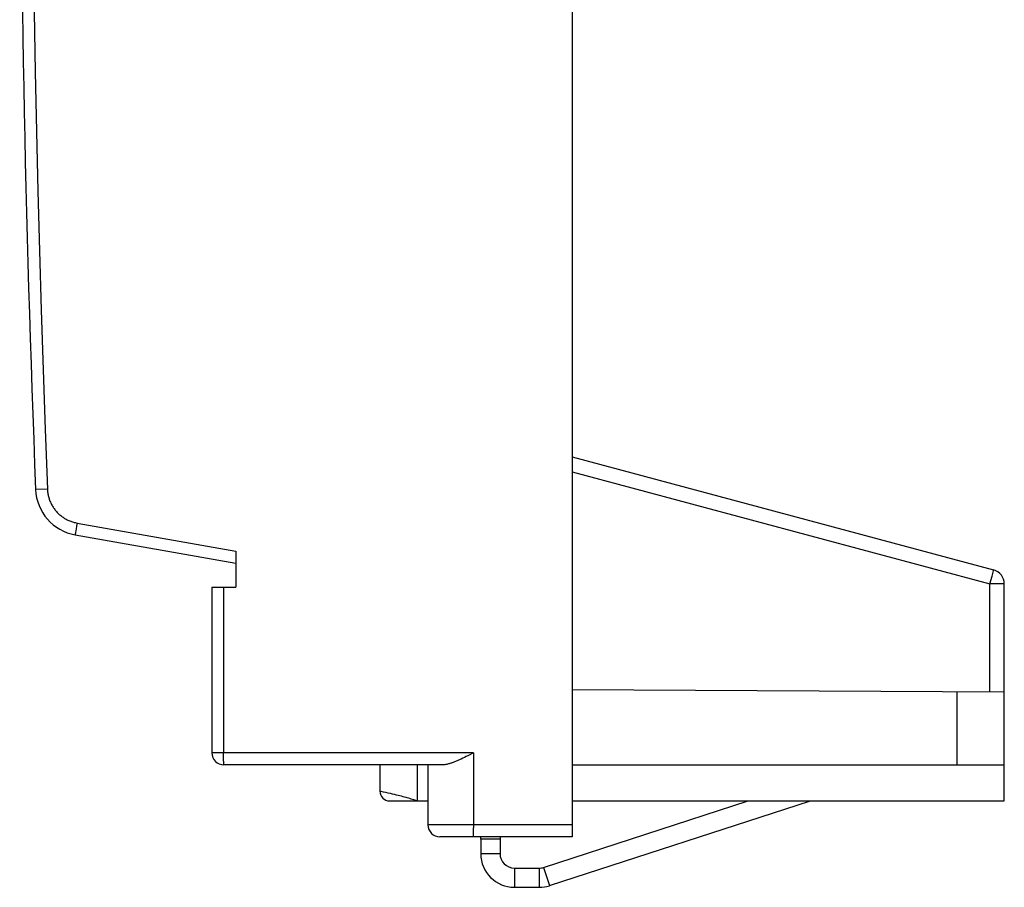
# Model space of a CAD drawing. Units: millimetres. Extents: x 32.6 to 110.9, y 135.9 to 208.1.
# Drawn here: x 43.9 to 64.4, y 135.9 to 153.9 of the extents above; entities that cross this region are included whole.
import ezdxf

# ---------------------------------------------------------------- set-up
doc = ezdxf.new("R2010")
doc.units = ezdxf.units.MM
doc.header["$LTSCALE"] = 16.335
doc.layers.get('0').update_dxf_attribs({"linetype": 'CONTINUOUS'})
for name, color, linetype in [('ASSI', 7, 'CONTINUOUS'), ('DRAFT', 7, 'CONTINUOUS'), ('RACCORDO', 7, 'CONTINUOUS')]:
    doc.layers.add(name, color=color, linetype=linetype)

msp = doc.modelspace()

# ---------------------------------------------------------------- linework, layer by layer
at = {"color": 7, "linetype": 'CONTINUOUS'}
for p, q in [((54.764, 136.286), (59.028, 137.671)), ((54.888, 135.906), (60.322, 137.671)), ((53.858, 136.871), (53.458, 136.871)), ((53.458, 136.871), (53.458, 136.571)), ((53.858, 136.871), (53.858, 136.571)), ((54.158, 136.271), (54.672, 136.271)), ((54.158, 135.871), (54.672, 135.871))]:
    msp.add_line(p, q, dxfattribs=at)
at = {"color": 253, "linetype": 'CONTINUOUS'}
for p, q in [((53.858, 136.571), (53.458, 136.571)), ((54.158, 136.271), (54.158, 135.871)), ((54.672, 136.271), (54.672, 135.871)), ((54.764, 136.286), (54.888, 135.906))]:
    msp.add_line(p, q, dxfattribs=at)
at = {"color": 7, "linetype": 'CONTINUOUS'}
for centre, radius, start, end in [((54.158, 136.571), 0.7, 180, 270), ((54.158, 136.571), 0.3, 180, 270), ((54.672, 136.571), 0.3, 270, 288), ((54.672, 136.571), 0.7, 270, 288)]:
    msp.add_arc(centre, radius, start, end, dxfattribs=at)
at = {"layer": 'ASSI', "color": 7, "linetype": 'CONTINUOUS'}
for p, q in [((55.358, 139.99), (64.358, 139.943)), ((64.358, 138.421), (64.358, 139.943)), ((55.358, 138.421), (64.358, 138.421))]:
    msp.add_line(p, q, dxfattribs=at)
at = {"layer": 'ASSI', "color": 253, "linetype": 'CONTINUOUS'}
msp.add_line((63.375, 138.421), (63.375, 139.948), dxfattribs=at)
at = {"layer": 'DRAFT', "color": 7, "linetype": 'CONTINUOUS'}
msp.add_line((64.358, 137.671), (64.358, 138.421), dxfattribs=at)
at = {"layer": 'RACCORDO', "color": 7, "linetype": 'CONTINUOUS'}
for p, q in [((55.358, 184.921), (55.358, 136.921)), ((55.358, 144.833), (64.135, 142.481)), ((45.014, 143.211), (48.358, 142.621)), ((48.358, 142.874), (48.358, 142.121)), ((47.858, 142.121), (48.358, 142.121)), ((47.858, 142.121), (47.858, 138.671)), ((64.358, 139.943), (64.358, 142.191)), ((53.15, 138.593), (53.116, 138.576)), ((53.202, 138.619), (53.15, 138.593)), ((53.305, 138.671), (53.202, 138.619)), ((52.662, 138.421), (48.108, 138.421)), ((51.358, 138.421), (51.358, 137.871)), ((52.358, 138.421), (52.358, 137.171)), ((53.116, 138.576), (53.082, 138.559)), ((51.558, 137.671), (52.358, 137.671)), ((55.358, 137.671), (64.358, 137.671)), ((55.358, 136.921), (52.608, 136.921)), ((53.458, 136.871), (53.458, 136.921)), ((53.858, 136.921), (53.858, 136.871))]:
    msp.add_line(p, q, dxfattribs=at)
at = {"layer": 'RACCORDO', "color": 253, "linetype": 'CONTINUOUS'}
for p, q in [((55.358, 144.523), (64.059, 142.191)), ((44.198, 144.157), (44.189, 144.156)), ((44.434, 144.166), (44.198, 144.157)), ((45.032, 143.334), (45.025, 143.294)), ((45.041, 143.389), (45.032, 143.334)), ((45.053, 143.457), (45.041, 143.389)), ((45.053, 143.457), (48.358, 142.874)), ((45.017, 143.239), (45.016, 143.231)), ((45.018, 143.249), (45.017, 143.239)), ((45.021, 143.267), (45.018, 143.249)), ((45.025, 143.294), (45.021, 143.267)), ((64.133, 142.471), (64.134, 142.476)), ((64.059, 142.191), (64.103, 142.354)), ((64.103, 142.354), (64.124, 142.436)), ((64.124, 142.436), (64.13, 142.461)), ((64.13, 142.461), (64.133, 142.471)), ((48.103, 142.121), (48.103, 138.662)), ((64.358, 142.191), (64.059, 142.191)), ((64.059, 139.944), (64.059, 142.191)), ((53.305, 138.671), (47.858, 138.671)), ((48.103, 138.598), (48.103, 138.662)), ((48.104, 138.546), (48.103, 138.598)), ((53.305, 138.671), (53.305, 137.111)), ((48.104, 138.508), (48.104, 138.546)), ((48.105, 138.482), (48.104, 138.508)), ((48.105, 138.465), (48.105, 138.482)), ((48.105, 138.455), (48.105, 138.465)), ((48.106, 138.446), (48.105, 138.455)), ((48.106, 138.439), (48.106, 138.446)), ((52.134, 138.421), (52.134, 137.671)), ((51.363, 137.87), (51.358, 137.871)), ((51.367, 137.869), (51.365, 137.87)), ((51.371, 137.869), (51.367, 137.869)), ((51.375, 137.868), (51.371, 137.869)), ((51.381, 137.866), (51.375, 137.868)), ((51.431, 137.856), (51.381, 137.866)), ((51.481, 137.845), (51.431, 137.856)), ((51.529, 137.834), (51.481, 137.845)), ((51.575, 137.824), (51.529, 137.834)), ((51.619, 137.813), (51.575, 137.824)), ((51.662, 137.803), (51.619, 137.813)), ((51.701, 137.793), (51.662, 137.803)), ((51.736, 137.785), (51.701, 137.793)), ((51.773, 137.775), (51.736, 137.785)), ((51.81, 137.766), (51.773, 137.775)), ((51.842, 137.757), (51.81, 137.766)), ((51.868, 137.75), (51.842, 137.757)), ((51.901, 137.741), (51.868, 137.75)), ((51.928, 137.734), (51.901, 137.741)), ((51.955, 137.726), (51.928, 137.734)), ((51.982, 137.718), (51.955, 137.726)), ((52.009, 137.71), (51.982, 137.718)), ((52.037, 137.702), (52.009, 137.71)), ((52.065, 137.693), (52.037, 137.702)), ((52.086, 137.687), (52.065, 137.693)), ((52.106, 137.68), (52.086, 137.687)), ((55.358, 137.171), (52.358, 137.171)), ((53.306, 137.055), (53.305, 137.111)), ((53.306, 137.013), (53.306, 137.055)), ((53.307, 136.984), (53.306, 137.013)), ((53.307, 136.966), (53.307, 136.984)), ((53.308, 136.941), (53.307, 136.95))]:
    msp.add_line(p, q, dxfattribs=at)
for points in [[(44.267, 172.714), (44.234, 171.473), (44.205, 170.231), (44.18, 168.99), (44.158, 167.749), (44.14, 166.508), (44.125, 165.266), (44.115, 164.025), (44.107, 162.783), (44.104, 161.542), (44.104, 160.301), (44.107, 159.059), (44.115, 157.818), (44.125, 156.576), (44.14, 155.335), (44.158, 154.094), (44.18, 152.852), (44.205, 151.611), (44.234, 150.37), (44.267, 149.129), (44.303, 147.888), (44.343, 146.647), (44.387, 145.407), (44.434, 144.166)], [(44.189, 144.156), (44.189, 144.156), (44.188, 144.156)], [(44.434, 144.166), (44.435, 144.146), (44.436, 144.126), (44.439, 144.106), (44.441, 144.087), (44.444, 144.067), (44.448, 144.047), (44.452, 144.028), (44.457, 144.008), (44.462, 143.989), (44.468, 143.97), (44.474, 143.951), (44.481, 143.932), (44.488, 143.914), (44.496, 143.895), (44.504, 143.877), (44.513, 143.859), (44.522, 143.842), (44.532, 143.824), (44.542, 143.807), (44.552, 143.79), (44.563, 143.773), (44.575, 143.757), (44.587, 143.741), (44.599, 143.725), (44.612, 143.71), (44.625, 143.695), (44.638, 143.68), (44.652, 143.666), (44.667, 143.652), (44.681, 143.638), (44.696, 143.625), (44.712, 143.613), (44.727, 143.6), (44.743, 143.588), (44.76, 143.577), (44.776, 143.566), (44.793, 143.555), (44.81, 143.545), (44.828, 143.535), (44.845, 143.526), (44.863, 143.517), (44.882, 143.509), (44.9, 143.501), (44.919, 143.494), (44.937, 143.487), (44.956, 143.481), (44.975, 143.475), (44.995, 143.47), (45.014, 143.465), (45.033, 143.461), (45.053, 143.457)], [(45.016, 143.231), (45.015, 143.227), (45.015, 143.224), (45.014, 143.221), (45.014, 143.218), (45.014, 143.216), (45.014, 143.214), (45.014, 143.213), (45.014, 143.212), (45.014, 143.211), (45.014, 143.211)], [(64.134, 142.476), (64.135, 142.478), (64.135, 142.479), (64.135, 142.48), (64.135, 142.481), (64.135, 142.481)], [(48.108, 138.421), (48.107, 138.421), (48.107, 138.422), (48.107, 138.423), (48.107, 138.424), (48.107, 138.426), (48.107, 138.428), (48.106, 138.43), (48.106, 138.432), (48.106, 138.435), (48.106, 138.439)], [(51.365, 137.87), (51.364, 137.87), (51.363, 137.87)], [(52.134, 137.671), (52.127, 137.674), (52.106, 137.68)], [(53.307, 136.95), (53.307, 136.96), (53.307, 136.966)], [(53.309, 136.921), (53.309, 136.921), (53.309, 136.922), (53.309, 136.923), (53.309, 136.925), (53.309, 136.926), (53.308, 136.929), (53.308, 136.931), (53.308, 136.934), (53.308, 136.938), (53.308, 136.941)]]:
    msp.add_lwpolyline(points, dxfattribs=at)
at = {"layer": 'RACCORDO', "color": 7, "linetype": 'CONTINUOUS'}
msp.add_lwpolyline([(53.082, 138.559), (53.047, 138.543), (53.03, 138.535), (53.013, 138.528), (52.997, 138.52), (52.98, 138.512), (52.963, 138.505), (52.946, 138.498), (52.929, 138.491), (52.913, 138.484), (52.896, 138.478), (52.88, 138.472), (52.864, 138.466), (52.847, 138.46), (52.831, 138.454), (52.815, 138.449), (52.799, 138.444), (52.783, 138.44), (52.768, 138.436), (52.752, 138.432), (52.737, 138.429), (52.721, 138.426), (52.706, 138.424), (52.691, 138.423), (52.676, 138.422), (52.662, 138.421)], dxfattribs=at)
for centre, radius, start, end in [((468.858, 160.921), 425, 177.73925, 182.26075), ((45.188, 144.196), 1, 182.2607, 260), ((64.058, 142.191), 0.3, 0, 75), ((48.108, 138.671), 0.25, 180, 270), ((51.558, 137.871), 0.2, 180, 270), ((52.608, 137.171), 0.25, 180, 270)]:
    msp.add_arc(centre, radius, start, end, dxfattribs=at)

doc.saveas('drawing.dxf')
